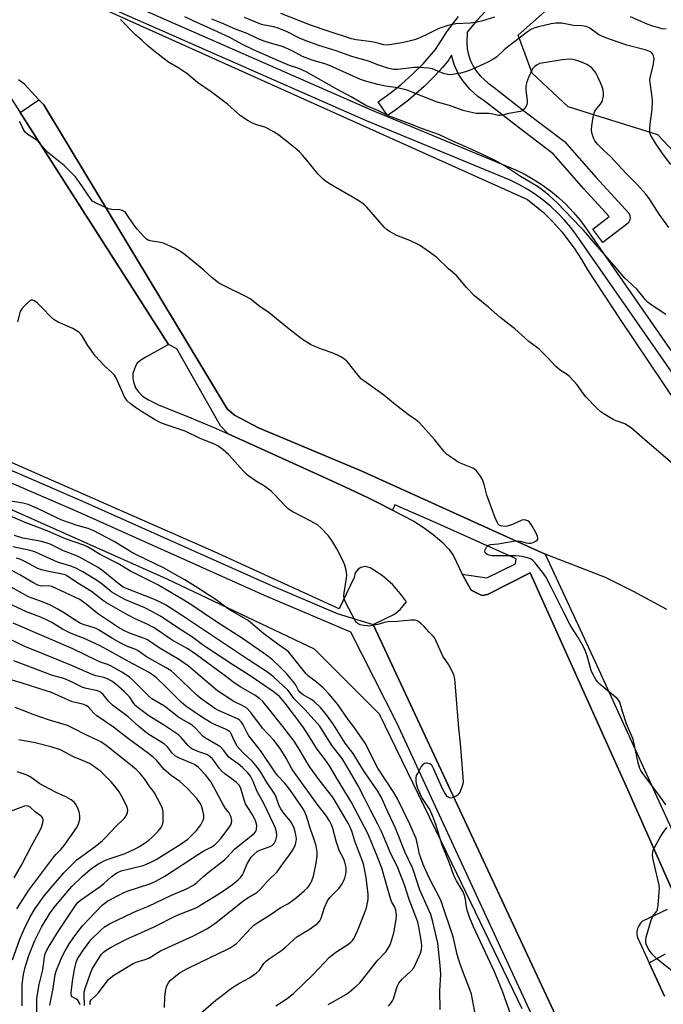
# Model space of a CAD drawing. Units: inches. Extents: x 1279759 to 1285759, y 469453 to 473454.
# Drawn here: x 1280871 to 1281103, y 471218 to 471572 of the extents above; entities that cross this region are included whole.
import ezdxf

# ---------------------------------------------------------------- set-up
doc = ezdxf.new("R2010")
doc.units = ezdxf.units.IN
doc.header["$MEASUREMENT"] = 0
for name, color, linetype in [('NTRL-Trees', 3, 'Continuous'), ('TRANS-Non Street Sidewalk', 7, 'Continuous'), ('TRANS-Parking Lot', 4, 'Continuous'), ('TRANS-Street Sidewalk', 7, 'Continuous'), ('Undefined', 1, 'Continuous')]:
    doc.layers.add(name, color=color, linetype=linetype)

msp = doc.modelspace()

# ---------------------------------------------------------------- linework, layer by layer
at = {"layer": 'NTRL-Trees'}
msp.add_lwpolyline([(1281377.08, 471482.27), (1281358.45, 471475.11), (1281271.07, 471467.95), (1281235.25, 471475.83), (1281210.9, 471477.98), (1281198.72, 471475.83), (1281162.91, 471475.11), (1281139.27, 471486.57), (1281124.23, 471500.9), (1281114.2, 471516.66), (1281100.59, 471530.98), (1281068.36, 471541.01), (1281055.47, 471553.19), (1281050.46, 471566.8), (1281064.07, 471578.97), (1281089.85, 471591.86), (1281117.79, 471587.57), (1281155.03, 471578.97), (1281175.8, 471571.09), (1281218.06, 471559.63), (1281268.92, 471548.89), (1281331.95, 471535.28), (1281364.9, 471516.66), (1281379.94, 471501.61)], close=True, dxfattribs=at)
msp.add_lwpolyline([(1280867.67, 471396.58), (1280924.09, 471371.41), (1280977.05, 471346.24), (1281000.48, 471322.8), (1281026.52, 471268.98), (1281051.7, 471216.9)], dxfattribs=at)
at = {"layer": 'TRANS-Non Street Sidewalk'}
for points in [[(1281107.84, 471254.86), (1281089.75, 471295.7), (1281054.67, 471373.48), (1281039.37, 471365.72), (1281037.34, 471365.42), (1281034.91, 471366.52), (1281033.53, 471367.28), (1281030.26, 471373.01), (1281039.17, 471371.74), (1281049.41, 471376.8), (1281049.72, 471378.53), (1281021.41, 471391.24), (1281006.02, 471397.93), (1281005.18, 471396.09), (1280999.58, 471398.95), (1280996.26, 471400.57), (1280988.27, 471404.35), (1280982.39, 471407.08), (1280946.16, 471423.47), (1280943.38, 471426.38), (1280927.73, 471454.1), (1280924.69, 471455.57), (1280871.35, 471539.06), (1280878.1, 471543.61), (1280879.84, 471541.74), (1280945.75, 471432.48), (1280948.45, 471430.19), (1280957.06, 471425.69), (1280993.94, 471410.2), (1281060.09, 471380.23), (1281078.13, 471341.47), (1281107.93, 471276.23)], [(1281103.02, 471221.31), (1281097.49, 471233.3), (1281103.4, 471236.54)]]:
    msp.add_lwpolyline(points, dxfattribs=at)
msp.add_polyline3d([(1281038.79, 471575.52, 0), (1281035.6, 471572.12, 0), (1281032.12, 471567.92, 0), (1281031.9, 471564.16, 0), (1281032.12, 471561.95, 0), (1281032.59, 471559.77, 0), (1281033.31, 471557.65, 0), (1281034.27, 471555.65, 0), (1281035.45, 471553.76, 0), (1281036.85, 471552.03, 0), (1281039.59, 471549.53, 0), (1281041.82, 471548.05, 0), (1281052.45, 471539.65, 0), (1281067.02, 471528.65, 0), (1281078.44, 471515.63, 0), (1281090.15, 471502.88, 0), (1281090.56, 471501.99, 0), (1281090.66, 471501.02, 0), (1281090.44, 471500.07, 0), (1281089.93, 471499.24, 0), (1281080.9, 471492.31, 0), (1281077.25, 471497.07, 0), (1281083.18, 471501.59, 0), (1281073.97, 471511.62, 0), (1281063.03, 471524.15, 0), (1281052.39, 471532.13, 0), (1281038.22, 471543.24, 0), (1281035.95, 471544.76, 0), (1281033.11, 471547.25, 0), (1281030.6, 471550.23, 0), (1281028.99, 471552.81, 0), (1281027.42, 471556.27, 0), (1281026.46, 471559.58, 0), (1281025.48, 471557.97, 0), (1281023.08, 471555.13, 0), (1281020.55, 471552.37, 0), (1281016.57, 471548.39, 0), (1281010.93, 471543.45, 0), (1281006.47, 471540.03, 0), (1281003.41, 471537.91, 0), (1281000.03, 471542.87, 0), (1281004.38, 471545.95, 0), (1281008.5, 471549.23, 0), (1281012.46, 471552.76, 0), (1281016.2, 471556.49, 0), (1281020.71, 471561.62, 0), (1281024.96, 471568.33, 0), (1281028.96, 471573.59, 0)], dxfattribs=at)
at = {"layer": 'TRANS-Parking Lot'}
for points in [[(1280884.67, 471583.83, 0), (1281053.77, 471507.79, 0), (1281059.4, 471503.13, 0), (1281062.9, 471499.73, 0), (1281066.16, 471496.1, 0), (1281070.59, 471490.29, 0), (1281073.21, 471486.18, 0), (1281075.29, 471482.44, 0), (1281087.12, 471464.54, 0), (1281107.64, 471433.94, 0)], [(1281103.87, 471360.38, 0), (1281091.89, 471366.78, 0), (1281081.86, 471371.82, 0), (1281060.09, 471380.23, 0), (1280993.94, 471410.2, 0), (1280957.06, 471425.69, 0), (1280948.45, 471430.19, 0), (1280945.75, 471432.48, 0), (1280879.84, 471541.74, 0), (1280878.1, 471543.61, 0), (1280872.93, 471549.17, 0), (1280870.74, 471550.78, 0)], [(1280865.13, 471548.78, 0), (1280871.35, 471539.06, 0), (1280924.69, 471455.57, 0), (1280916.57, 471451.11, 0), (1280914.79, 471449.98, 0), (1280913.46, 471448.95, 0), (1280912.78, 471447.82, 0), (1280911.85, 471445.17, 0), (1280911.83, 471443.64, 0), (1280912.05, 471442.2, 0), (1280912.83, 471439.97, 0), (1280913.79, 471438.67, 0), (1280915.35, 471437.08, 0), (1280917.44, 471435.69, 0), (1280921.3, 471433.79, 0), (1280931.29, 471429.85, 0), (1280941.56, 471425.52, 0), (1280946.16, 471423.47, 0), (1280982.39, 471407.08, 0), (1280988.27, 471404.35, 0), (1280996.26, 471400.57, 0), (1280999.58, 471398.95, 0), (1281005.18, 471396.09, 0), (1281012.88, 471392.05, 0), (1281016.3, 471389.9, 0), (1281019.85, 471387.24, 0), (1281022.94, 471384.64, 0), (1281025.6, 471381.93, 0), (1281027.16, 471379.63, 0), (1281030.26, 471373.01, 0), (1281033.53, 471367.28, 0), (1281034.91, 471366.52, 0), (1281037.34, 471365.42, 0), (1281039.37, 471365.72, 0), (1281054.67, 471373.48, 0), (1281089.75, 471295.7, 0), (1281107.84, 471254.86, 0)], [(1281075.64, 471189.04, 0), (1280998.23, 471354.96, 0), (1281005.97, 471358.61, 0), (1281008.02, 471360.39, 0), (1281010.22, 471363.14, 0), (1281008.16, 471366.01, 0), (1281005.37, 471369.15, 0), (1281001.45, 471372.58, 0), (1280997.25, 471375.36, 0), (1280995.51, 471375.77, 0), (1280993.8, 471375.41, 0), (1280992.84, 471374.81, 0), (1280991.83, 471373.52, 0), (1280991.41, 471371.82, 0), (1280986.09, 471360.55, 0), (1280941.27, 471381.05, 0), (1280807.58, 471439.73, 0)], [(1281103.98, 471252.53, 0), (1281095.15, 471248.3, 0), (1281094.38, 471247.52, 0), (1281093.77, 471246.62, 0), (1281093.35, 471245.61, 0), (1281093.12, 471244.55, 0), (1281093.11, 471243.46, 0), (1281093.3, 471242.38, 0), (1281097.49, 471233.3, 0), (1281103.02, 471221.31, 0)]]:
    msp.add_polyline3d(points, dxfattribs=at)
at = {"layer": 'TRANS-Street Sidewalk'}
for points in [[(1280906.37, 471580.09), (1280997.59, 471539.93), (1281049.24, 471518.58), (1281052.6, 471516.93), (1281055.86, 471515.09), (1281059.01, 471513.06), (1281062.03, 471510.84), (1281064.92, 471508.45), (1281067.66, 471505.9), (1281070.24, 471503.19), (1281072.66, 471500.33), (1281074.91, 471497.33), (1281102.04, 471458.11), (1281124.87, 471425.54)], [(1281112.24, 471436.14), (1281071.43, 471494.88), (1281069.33, 471497.68), (1281067.07, 471500.34), (1281064.66, 471502.87), (1281062.11, 471505.26), (1281059.41, 471507.48), (1281056.6, 471509.55), (1281053.66, 471511.45), (1281050.62, 471513.16), (1281047.49, 471514.7), (1280995.92, 471536.02), (1280904.64, 471576.2)], [(1280803.24, 471438.42), (1280893.75, 471399.28), (1280960.88, 471369.29), (1280985.38, 471358.91), (1280998.23, 471354.96), (1281075.64, 471189.04)], [(1281068.24, 471186.52), (1281006.76, 471319.6), (1280990.28, 471352.21), (1280959.18, 471365.39), (1280892.04, 471395.39), (1280801.46, 471434.56)]]:
    msp.add_lwpolyline(points, dxfattribs=at)
at = {"layer": 'Undefined'}
for points, elevation in [([(1281000, 471563.91), (1280997.81, 471564.37), (1280992.21, 471565.12), (1280990.52, 471565.52), (1280982.41, 471568.1), (1280975.75, 471570.42), (1280965.1, 471574.59)], 266), ([(1281000, 471500.45), (1280996.03, 471504.99), (1280995.18, 471505.81), (1280994.25, 471506.53), (1280992.52, 471507.67), (1280982.56, 471513.42), (1280981.36, 471514.2), (1280980.44, 471514.94), (1280978.32, 471516.95), (1280974.4, 471521.9), (1280972.91, 471523.64), (1280971.78, 471524.82), (1280970.1, 471526.32), (1280964.39, 471530.87), (1280962.72, 471532), (1280959.68, 471533.57), (1280958.62, 471533.96), (1280955.92, 471534.72), (1280954.87, 471535.13), (1280953.33, 471536.02), (1280950.59, 471537.81), (1280945.84, 471541.96), (1280940.03, 471546.42), (1280935.1, 471549.85), (1280931.28, 471553.01), (1280928.43, 471554.99), (1280924.74, 471557.14), (1280920, 471560.72), (1280917.35, 471562.91), (1280915.39, 471564.8), (1280912.86, 471566.99), (1280907.46, 471572.45)], 258), ([(1281000, 471539.68), (1280997.05, 471540.88), (1280995.6, 471541.57), (1280990.41, 471544.61), (1280985.16, 471547.45), (1280974.21, 471553.69), (1280971.59, 471554.78), (1280968.24, 471555.94), (1280965.13, 471557.19), (1280955.23, 471561.53), (1280951.07, 471563.63), (1280946.46, 471566.12), (1280938.3, 471569.87), (1280933.53, 471571.92), (1280930.51, 471573.39)], 260), ([(1281000, 471549.12), (1280995.49, 471550.27), (1280993.76, 471550.83), (1280982.52, 471555.93), (1280980.9, 471556.49), (1280976.31, 471557.82), (1280974.43, 471558.5), (1280972.9, 471559.21), (1280969.13, 471561.19), (1280965.68, 471562.69), (1280964.32, 471563.16), (1280960.48, 471564.16), (1280958.67, 471564.79), (1280956.72, 471565.6), (1280952.95, 471567.46), (1280948.78, 471568.97), (1280943.88, 471571.13), (1280940.26, 471572.53)], 262), ([(1281000, 471556.11), (1280996.56, 471557.45), (1280990.64, 471559.12), (1280984.96, 471561.18), (1280978.68, 471563.14), (1280973.8, 471564.87), (1280971.8, 471565.72), (1280967.41, 471568), (1280964.15, 471569.38), (1280962.55, 471569.81), (1280959.2, 471570.42), (1280958.13, 471570.69), (1280951.97, 471573.12)], 264), ([(1281041.84, 471573.25), (1281037.21, 471571.9), (1281035.06, 471571.35), (1281033.19, 471571.1), (1281028, 471570.84), (1281026.83, 471570.67), (1281025.17, 471570.26), (1281021.89, 471569.27), (1281017.34, 471567), (1281014.22, 471565.55), (1281013.15, 471565.14), (1281011.18, 471564.63), (1281008.6, 471564.09), (1281003.46, 471563.26), (1281002.14, 471563.33), (1281000, 471563.91)], 266), ([(1281105.28, 471520.31), (1281102.28, 471524.32), (1281099.75, 471528.04), (1281098.7, 471529.77), (1281098.03, 471531.03), (1281097.74, 471532.04), (1281097.7, 471533.45), (1281097.94, 471535.8), (1281098.53, 471540.1), (1281098.74, 471542.93), (1281098.58, 471544.62), (1281097.87, 471549.65), (1281097.8, 471550.78), (1281097.98, 471552.12), (1281098.95, 471555.78), (1281099.21, 471557.45), (1281099.27, 471558.28), (1281099.09, 471559.39), (1281098.76, 471560.15), (1281098.18, 471560.72), (1281097.42, 471561.12), (1281096.03, 471561.57), (1281089.48, 471563.22), (1281083.63, 471565.23), (1281081.35, 471566.09), (1281079.47, 471567), (1281076.18, 471569.3), (1281075.42, 471569.73), (1281074.9, 471569.92), (1281073.3, 471570.17), (1281070.35, 471570.32), (1281066.16, 471571.09), (1281063.96, 471571.13), (1281062.29, 471570.91), (1281057.77, 471569.86), (1281056.38, 471569.47), (1281055.23, 471568.98), (1281053.8, 471568.08), (1281047.19, 471562.99), (1281045.4, 471561.52), (1281042.57, 471558.92), (1281041.1, 471557.91), (1281039.3, 471556.95), (1281032.87, 471554.12), (1281031.52, 471553.63), (1281029.65, 471553.11), (1281026.84, 471552.67), (1281026.02, 471552.62), (1281024.97, 471552.69), (1281023.62, 471553.05), (1281020.65, 471554.29), (1281019.56, 471554.67), (1281018.2, 471554.91), (1281014.95, 471555.23), (1281013.06, 471555.18), (1281007.2, 471554.5), (1281005.61, 471554.51), (1281003.93, 471554.85), (1281000, 471556.11)], 264), ([(1281103.62, 471568.95), (1281102.19, 471569.11), (1281098.8, 471570), (1281096.79, 471570.73), (1281090.75, 471573.43)], 266), ([(1281104.55, 471497.68), (1281101.12, 471502.49), (1281097.8, 471507.7), (1281096.4, 471509.53), (1281093.14, 471513.14), (1281089.41, 471516.98), (1281084.81, 471521.92), (1281083.58, 471523.16), (1281081.22, 471525.3), (1281078.94, 471527.66), (1281078, 471528.79), (1281077.61, 471529.53), (1281077.32, 471530.32), (1281076.95, 471531.68), (1281076.78, 471532.78), (1281076.87, 471534.2), (1281077.35, 471537.34), (1281077.68, 471538.73), (1281078.02, 471539.45), (1281078.61, 471540.3), (1281080.03, 471542.06), (1281080.55, 471543.01), (1281081.04, 471544.84), (1281081.05, 471546.19), (1281080.8, 471547.56), (1281080.46, 471548.64), (1281079.07, 471551.79), (1281078.3, 471553.33), (1281077.67, 471554.21), (1281076.76, 471555.17), (1281076.09, 471555.67), (1281075.09, 471556.25), (1281073.53, 471556.99), (1281071.16, 471557.83), (1281070.09, 471558.07), (1281068.77, 471558.15), (1281066.17, 471557.9), (1281058.86, 471556.79), (1281058.02, 471556.58), (1281057.25, 471556.2), (1281056.34, 471555.52), (1281055.62, 471554.66), (1281054.15, 471551.56), (1281053.45, 471549.67), (1281053.16, 471548.22), (1281053.14, 471547.06), (1281053.65, 471543.35), (1281053.68, 471542.52), (1281053.48, 471541.72), (1281052.78, 471540.51), (1281052.02, 471539.74), (1281051.27, 471539.42), (1281047.02, 471538.71), (1281044.77, 471538.1), (1281043.93, 471537.95), (1281043.27, 471537.97), (1281041.3, 471538.42), (1281039.88, 471538.61), (1281035.34, 471538.67), (1281032.05, 471539.33), (1281030.68, 471539.76), (1281025.76, 471541.59), (1281020.96, 471542.88), (1281010.47, 471547.07), (1281007.01, 471547.86), (1281002.73, 471548.45), (1281000, 471549.12)], 262), ([(1281103.55, 471466.44), (1281098.56, 471469.61), (1281097.19, 471470.66), (1281096.21, 471471.72), (1281093.23, 471475.37), (1281089.79, 471478.49), (1281088.79, 471479.51), (1281084.95, 471483.97), (1281078.07, 471491.75), (1281073.88, 471496.72), (1281072.73, 471497.97), (1281064.55, 471506.42), (1281061.41, 471509.28), (1281058.02, 471511.96), (1281056.71, 471512.81), (1281051.22, 471516.01), (1281045.09, 471520.09), (1281042.13, 471521.75), (1281039.17, 471523.25), (1281033.76, 471525.76), (1281026.97, 471528.71), (1281022.08, 471530.95), (1281016.06, 471533.12), (1281011.44, 471534.99), (1281003.79, 471537.82), (1281002.54, 471538.38), (1281000, 471539.68)], 260), ([(1281000, 471438.96), (1280995.73, 471441.91), (1280994.1, 471443.18), (1280992.18, 471445.41), (1280989.58, 471448.8), (1280988.84, 471449.58), (1280987.95, 471450.3), (1280986.45, 471451.26), (1280985.42, 471451.8), (1280983.53, 471452.56), (1280979.65, 471453.91), (1280977.28, 471454.87), (1280975.74, 471455.6), (1280973.8, 471456.79), (1280972.37, 471457.8), (1280967.44, 471461.61), (1280960.84, 471467.02), (1280957.56, 471469.28), (1280954.05, 471472.05), (1280952.5, 471472.9), (1280944.22, 471476.89), (1280942.69, 471477.77), (1280940.41, 471479.62), (1280937.43, 471482.28), (1280930.81, 471487.78), (1280929.4, 471488.86), (1280927.11, 471490.08), (1280924.26, 471491.49), (1280922.94, 471492.06), (1280921.83, 471492.34), (1280918.13, 471492.88), (1280917.39, 471493.14), (1280916.8, 471493.5), (1280915.76, 471494.49), (1280913.45, 471497.11), (1280912.28, 471498.67), (1280909.72, 471502.39), (1280909.18, 471503.03), (1280908.77, 471503.37), (1280907.84, 471503.87), (1280907.06, 471504.08), (1280904.26, 471504.16), (1280903.16, 471504.38), (1280898.9, 471506.3), (1280897.42, 471507.17), (1280896.49, 471508.2), (1280894.37, 471511.46), (1280891.84, 471515.1), (1280891.12, 471516.04), (1280890.33, 471516.89), (1280887.17, 471519.93), (1280881.17, 471524.74), (1280877.29, 471529.04), (1280876.38, 471529.72), (1280874.16, 471531.08), (1280873.31, 471531.78), (1280872.69, 471532.64), (1280871.7, 471534.73), (1280871.12, 471535.73)], 256), ([(1281106.77, 471412.08), (1281095.96, 471421.34), (1281091.97, 471424.86), (1281090.62, 471425.93), (1281088.72, 471427.03), (1281085.67, 471428.21), (1281084.61, 471428.7), (1281081.57, 471430.47), (1281080.12, 471431.44), (1281078.84, 471432.61), (1281074.79, 471436.76), (1281073.89, 471437.87), (1281071.61, 471441.11), (1281068.86, 471444.07), (1281067.99, 471444.79), (1281065.63, 471446.32), (1281063.8, 471447.78), (1281061.1, 471450.8), (1281057.99, 471453.97), (1281054.3, 471456.7), (1281049.25, 471461.26), (1281043.78, 471465.41), (1281039.8, 471468.98), (1281034.76, 471473.1), (1281031.79, 471476.08), (1281028.39, 471480.29), (1281025.36, 471482.76), (1281021.14, 471486.86), (1281018.54, 471488.8), (1281014.88, 471491.28), (1281011.43, 471492.95), (1281006.82, 471494.83), (1281004.17, 471496.2), (1281003.28, 471496.85), (1281002.24, 471497.76), (1281000, 471500.45)], 258), ([(1281000, 471354.98), (1280997.91, 471354.53), (1280996.94, 471354.4), (1280996.09, 471354.41), (1280994.97, 471354.57), (1280993.59, 471354.86), (1280992.84, 471355.15), (1280992.24, 471355.68), (1280991.76, 471356.39), (1280988.4, 471362.77), (1280988, 471363.75), (1280987.82, 471364.45), (1280987.75, 471365.19), (1280987.83, 471366.3), (1280988.67, 471371.64), (1280988.79, 471372.77), (1280988.62, 471374.43), (1280988.14, 471376.33), (1280987.53, 471377.68), (1280985.2, 471382.19), (1280983.38, 471385.16), (1280982.18, 471386.79), (1280979.33, 471389.78), (1280978.2, 471390.72), (1280975.92, 471392.12), (1280969.33, 471395.48), (1280967.87, 471396.41), (1280966.63, 471397.55), (1280962.84, 471401.65), (1280961.58, 471402.88), (1280959.22, 471404.63), (1280955.92, 471406.64), (1280953.05, 471408.66), (1280951.81, 471409.91), (1280946.28, 471416.03), (1280944.31, 471417.73), (1280942.48, 471419.12), (1280941.18, 471419.77), (1280936.07, 471421.8), (1280930.71, 471424.45), (1280923.79, 471426.71), (1280921.93, 471427.49), (1280919.64, 471428.7), (1280914.95, 471431.56), (1280912.78, 471433), (1280910.87, 471434.38), (1280909.86, 471435.4), (1280908.9, 471436.82), (1280906.4, 471442.52), (1280905.86, 471443.57), (1280905.23, 471444.56), (1280904.47, 471445.44), (1280901.64, 471447.99), (1280898.34, 471451.53), (1280895.68, 471455.23), (1280893.61, 471458.77), (1280893.09, 471459.42), (1280892.45, 471459.99), (1280891.28, 471460.81), (1280890.27, 471461.39), (1280885.07, 471463.66), (1280883.61, 471464.48), (1280882.35, 471465.52), (1280879.41, 471468.67), (1280877.46, 471470.57), (1280876.56, 471471.3), (1280875.9, 471471.58), (1280875.28, 471471.52), (1280874.6, 471471.11), (1280872.87, 471469.54), (1280871.9, 471468.47), (1280871.39, 471467.43), (1280870.35, 471463.71)], 254), ([(1281103.52, 471290.14), (1281101.39, 471293.21), (1281095.21, 471301.43), (1281094.57, 471302.41), (1281094.19, 471303.2), (1281093.56, 471305.15), (1281091.72, 471313.73), (1281091.32, 471314.81), (1281089.93, 471317.82), (1281089.4, 471319.2), (1281087.86, 471323.69), (1281087.22, 471326.22), (1281086.95, 471327.02), (1281086.53, 471327.73), (1281085.95, 471328.35), (1281079.84, 471333.42), (1281079.01, 471334.25), (1281078.34, 471335.22), (1281077.3, 471337.04), (1281076.65, 471338.39), (1281075.16, 471343.62), (1281074.47, 471345.59), (1281073.85, 471346.94), (1281071.93, 471350.29), (1281069.83, 471353.6), (1281069.13, 471354.84), (1281066.74, 471359.44), (1281062.43, 471368.16), (1281060.31, 471372.04), (1281059.16, 471373.77), (1281056.34, 471377.23), (1281055.51, 471378.06), (1281054.82, 471378.5), (1281053.77, 471378.88), (1281051.82, 471379.36), (1281050.72, 471379.55), (1281049.41, 471379.65), (1281042.53, 471379.58), (1281041.03, 471379.64), (1281039.98, 471379.85), (1281039.26, 471380.14), (1281038.69, 471380.64), (1281038.47, 471381.09), (1281038.42, 471381.33), (1281038.49, 471381.82), (1281039, 471382.77), (1281039.58, 471383.34), (1281040.05, 471383.56), (1281040.57, 471383.68), (1281043.27, 471383.94), (1281047.98, 471384.81), (1281049.44, 471385), (1281051.11, 471384.94), (1281053.39, 471384.36), (1281054.2, 471384.23), (1281055, 471384.21), (1281055.77, 471384.39), (1281056.91, 471385), (1281057.27, 471385.31), (1281057.49, 471385.66), (1281057.52, 471386.09), (1281057.41, 471386.56), (1281056.75, 471388.04), (1281055.27, 471390.53), (1281054.48, 471391.71), (1281053.91, 471392.25), (1281053.22, 471392.51), (1281052.47, 471392.57), (1281051.69, 471392.41), (1281048.32, 471390.84), (1281046.48, 471390.3), (1281045.68, 471390.21), (1281044.87, 471390.24), (1281044.1, 471390.41), (1281043.58, 471390.7), (1281043.23, 471391.06), (1281042.81, 471391.71), (1281042.12, 471393.25), (1281039.19, 471401.49), (1281038.17, 471405.22), (1281037.54, 471407.08), (1281036.84, 471408.32), (1281035.38, 471410.13), (1281034.76, 471410.74), (1281034.05, 471411.2), (1281029.91, 471412.8), (1281028.85, 471413.31), (1281027.11, 471414.47), (1281024.69, 471416.24), (1281023.64, 471417.27), (1281020.29, 471421.4), (1281016.06, 471426.26), (1281014.86, 471427.53), (1281013.6, 471428.57), (1281010.97, 471430.38), (1281009.36, 471431.58), (1281006.2, 471434.05), (1281002.14, 471437.43), (1281000, 471438.96)], 256), ([(1281000, 471303.33), (1280998.48, 471306.03), (1280996.24, 471310.74), (1280995.37, 471312.28), (1280991.34, 471318.14), (1280989.33, 471320.81), (1280985.54, 471326.12), (1280982.46, 471329.91), (1280980.31, 471332.21), (1280977.95, 471334.19), (1280974.97, 471336.38), (1280974.14, 471337.15), (1280967.91, 471345.04), (1280967.26, 471345.61), (1280964.52, 471347.47), (1280958.99, 471351.61), (1280953.28, 471356.35), (1280946.31, 471360.46), (1280941.79, 471363.78), (1280934.41, 471368.66), (1280930.59, 471370.97), (1280927.04, 471372.92), (1280923.09, 471375.22), (1280913.2, 471380.01), (1280910.82, 471381.35), (1280905.1, 471384.78), (1280897.55, 471388.79), (1280895.83, 471389.43), (1280891.86, 471390.52), (1280886.37, 471392.43), (1280884.32, 471393.36), (1280877.56, 471396.68), (1280874.23, 471398.04), (1280872.26, 471398.53), (1280865.7, 471399.61)], 252), ([(1281000, 471295.03), (1280995, 471302.05), (1280991.05, 471308.53), (1280988.21, 471312.29), (1280984.07, 471318.93), (1280981.53, 471322.45), (1280979.42, 471324.96), (1280977.01, 471327.21), (1280975.83, 471328.05), (1280972.87, 471329.78), (1280971.9, 471330.56), (1280971.28, 471331.42), (1280970.29, 471333.35), (1280969.47, 471334.5), (1280967.09, 471337.33), (1280964.7, 471339.78), (1280962.17, 471342.13), (1280960.36, 471343.6), (1280958.78, 471344.76), (1280951.34, 471349.89), (1280941.56, 471356.1), (1280933.43, 471361.71), (1280930.21, 471363.7), (1280920.8, 471369.17), (1280910.97, 471374.17), (1280906.47, 471376.85), (1280900.11, 471380.15), (1280895.51, 471382.86), (1280894.26, 471383.5), (1280887.69, 471385.76), (1280880.48, 471388.82), (1280873.1, 471391.67), (1280864.92, 471395.23)], 250), ([(1281000, 471283.13), (1280997.42, 471287.89), (1280995.21, 471292.56), (1280992.9, 471296.88), (1280989.81, 471302.27), (1280987.07, 471306.72), (1280983.52, 471311.27), (1280980.09, 471316.88), (1280979.07, 471318.36), (1280973.81, 471324.29), (1280969.88, 471328.18), (1280968.14, 471330.62), (1280967.57, 471331.29), (1280962.58, 471335.98), (1280960.63, 471337.53), (1280953.41, 471342.23), (1280929.41, 471358.26), (1280923.56, 471361.96), (1280920.76, 471363.43), (1280918.44, 471364.43), (1280909.85, 471367.75), (1280908.42, 471368.41), (1280906.97, 471369.41), (1280901.22, 471374.17), (1280899.38, 471375.42), (1280892.73, 471379.1), (1280891.41, 471379.69), (1280886.96, 471381.4), (1280882.09, 471383.85), (1280880.74, 471384.32), (1280878.54, 471384.88), (1280872.29, 471386.02), (1280869.33, 471386.92)], 248), ([(1281000, 471271.06), (1280997.61, 471276.95), (1280996.35, 471279.75), (1280990.36, 471291.19), (1280985.47, 471299.19), (1280982.57, 471304.18), (1280980.93, 471306.57), (1280978.14, 471310.11), (1280974.93, 471315.3), (1280972.96, 471318.3), (1280966.69, 471326.65), (1280964.57, 471329.06), (1280962.37, 471330.83), (1280953.35, 471336.97), (1280947.83, 471340.4), (1280937.29, 471347.43), (1280932.92, 471350.57), (1280928.73, 471353.26), (1280921.75, 471357.9), (1280918.66, 471359.64), (1280916.17, 471360.91), (1280909.23, 471363.84), (1280906.88, 471365.07), (1280904.36, 471366.62), (1280900.81, 471369.48), (1280899.15, 471370.68), (1280893.93, 471373.86), (1280891.14, 471375.26), (1280889.52, 471375.89), (1280884.75, 471377.34), (1280878.16, 471380.38), (1280876.6, 471381.02), (1280874.89, 471381.5), (1280868.75, 471382.84)], 246), ([(1280963.31, 471217.88), (1280967.32, 471220.42), (1280969.67, 471222.24), (1280976.65, 471229.16), (1280982.58, 471235.3), (1280984.79, 471237.11), (1280989.53, 471240.16), (1280990.24, 471240.68), (1280990.86, 471241.29), (1280991.42, 471242.2), (1280993.05, 471245.67), (1280995.2, 471251.1), (1280995.86, 471253.02), (1280996.42, 471256.03), (1280996.48, 471257.97), (1280995.72, 471263.94), (1280994.77, 471268.87), (1280991.71, 471277.1), (1280990.55, 471280.64), (1280989.92, 471282.28), (1280989.25, 471283.56), (1280984.66, 471291.43), (1280983.6, 471292.97), (1280979.19, 471298.61), (1280975.62, 471303.58), (1280974.39, 471305.49), (1280971.94, 471309.77), (1280969.85, 471313), (1280965.8, 471318.27), (1280960.7, 471324.7), (1280958.62, 471327.23), (1280957.58, 471328.27), (1280955.7, 471329.58), (1280950.68, 471332.44), (1280948.3, 471333.98), (1280944.28, 471337.11), (1280934.71, 471344.08), (1280931.69, 471346.16), (1280926.05, 471349.3), (1280920.66, 471353), (1280919.32, 471353.83), (1280916.72, 471355.18), (1280912.7, 471356.98), (1280909.96, 471358.36), (1280902.44, 471362.74), (1280901.01, 471363.69), (1280897, 471366.83), (1280892.06, 471369.81), (1280888.36, 471372.36), (1280887.52, 471372.75), (1280886.41, 471373.06), (1280880.42, 471374.23), (1280879.08, 471374.57), (1280877.74, 471375.12), (1280872.82, 471377.67), (1280871.26, 471378.37), (1280869.99, 471378.73)], 244), ([(1280934.52, 471213.63), (1280941.74, 471219.83), (1280943.57, 471221.31), (1280946.35, 471223.5), (1280948, 471224.65), (1280950.16, 471226.01), (1280953.76, 471227.93), (1280956.34, 471229.67), (1280957.37, 471230.63), (1280958.96, 471233.05), (1280959.91, 471234.04), (1280961.04, 471234.86), (1280965.35, 471237.69), (1280966.91, 471239.01), (1280970.88, 471242.6), (1280972.04, 471243.39), (1280975.25, 471245.34), (1280977.46, 471246.82), (1280978.36, 471247.55), (1280979.04, 471248.38), (1280979.55, 471249.35), (1280980.8, 471253.16), (1280981.83, 471255.54), (1280982.73, 471256.82), (1280985.94, 471260.08), (1280987.12, 471261.65), (1280987.65, 471262.67), (1280988.04, 471263.76), (1280988.41, 471265.16), (1280988.57, 471266.2), (1280988.58, 471267.53), (1280988.13, 471269.48), (1280987.68, 471270.56), (1280986.22, 471273.45), (1280985.78, 471274.53), (1280984.97, 471277.01), (1280983.83, 471281.64), (1280983.33, 471282.95), (1280982.55, 471284.38), (1280981.23, 471286.36), (1280978.16, 471290.33), (1280969.81, 471301.85), (1280969.08, 471303.04), (1280966.99, 471306.92), (1280964.82, 471310.41), (1280962.51, 471313.34), (1280958.54, 471317.65), (1280954.24, 471323.28), (1280952.86, 471324.81), (1280951.19, 471325.85), (1280948.19, 471327.29), (1280942.28, 471331.12), (1280939.97, 471332.99), (1280931.83, 471339.98), (1280928.67, 471342.28), (1280921.33, 471346.53), (1280917.11, 471349.39), (1280916.04, 471349.85), (1280910.66, 471351.81), (1280908.65, 471352.81), (1280906.75, 471353.89), (1280899.5, 471358.64), (1280898.39, 471359.49), (1280895.08, 471362.3), (1280892.8, 471363.93), (1280884.04, 471368.05), (1280882.71, 471368.6), (1280881.61, 471368.81), (1280879.11, 471368.77), (1280878.56, 471368.86), (1280877.74, 471369.13), (1280875.89, 471370.01), (1280871.19, 471372.82), (1280868.15, 471374.49)], 242), ([(1280923.26, 471217.22), (1280923.35, 471220.91), (1280923.65, 471222.96), (1280924.02, 471224.69), (1280924.61, 471226.02), (1280925.31, 471226.92), (1280927.28, 471228.61), (1280928.91, 471229.81), (1280931.75, 471231.36), (1280935.7, 471233.33), (1280945.94, 471238.18), (1280946.9, 471238.7), (1280948.28, 471239.61), (1280949.15, 471240.28), (1280949.79, 471240.89), (1280954.11, 471245.61), (1280955.33, 471246.8), (1280956.79, 471247.82), (1280961.57, 471250.74), (1280964.8, 471253.06), (1280967.59, 471254.56), (1280969.3, 471255.68), (1280970.68, 471256.76), (1280973.55, 471259.28), (1280974.61, 471260.29), (1280975.15, 471260.92), (1280975.76, 471261.81), (1280976.27, 471262.75), (1280976.84, 471264.45), (1280977.79, 471269.08), (1280978.13, 471271.72), (1280978.17, 471273.17), (1280977.8, 471275.42), (1280977.23, 471277.31), (1280975.8, 471281.34), (1280974.28, 471285.99), (1280973.55, 471287.77), (1280972.98, 471288.78), (1280970.26, 471292.87), (1280968.16, 471295.75), (1280966.52, 471297.88), (1280964.03, 471300.53), (1280963.1, 471301.64), (1280957.79, 471309.69), (1280953.61, 471314.9), (1280952.92, 471316), (1280951.54, 471318.86), (1280950.92, 471319.78), (1280950.39, 471320.39), (1280949.73, 471320.89), (1280948.46, 471321.55), (1280942.63, 471324.06), (1280941.39, 471324.79), (1280939.18, 471326.27), (1280936.32, 471328.36), (1280934.75, 471329.67), (1280932.18, 471332.01), (1280926.72, 471337.32), (1280925.6, 471338.27), (1280923.88, 471339.39), (1280916.82, 471343.33), (1280913.83, 471345.5), (1280912.93, 471345.93), (1280909.94, 471347.06), (1280907.51, 471348.21), (1280904.51, 471349.92), (1280899.54, 471353.06), (1280898.64, 471353.56), (1280897.65, 471353.92), (1280894, 471354.96), (1280892.69, 471355.54), (1280890.74, 471356.7), (1280887.33, 471359.06), (1280884.68, 471360.62), (1280882.51, 471361.78), (1280879.63, 471362.99), (1280874.36, 471364.91), (1280867.05, 471368.93)], 240), ([(1280896.63, 471218.19), (1280896.49, 471218.59), (1280896.47, 471218.96), (1280896.57, 471219.43), (1280896.94, 471220.03), (1280898.61, 471221.55), (1280899.38, 471222.35), (1280903.13, 471227.29), (1280903.92, 471228.05), (1280905, 471228.89), (1280911.98, 471233.1), (1280913.04, 471233.53), (1280916.35, 471234.53), (1280917.66, 471235.02), (1280921.81, 471237.57), (1280933.69, 471243.02), (1280938.65, 471245.68), (1280940.26, 471246.68), (1280941.83, 471247.8), (1280951.92, 471255.88), (1280953.56, 471256.94), (1280955.88, 471258.21), (1280956.6, 471258.68), (1280957.63, 471259.64), (1280960.35, 471262.74), (1280963.7, 471266.04), (1280965.79, 471268.95), (1280968.2, 471272.08), (1280969.06, 471273.3), (1280969.66, 471274.31), (1280970.31, 471275.9), (1280970.62, 471276.99), (1280970.68, 471277.82), (1280970.59, 471278.68), (1280970.22, 471280.38), (1280969.82, 471281.76), (1280969.19, 471283.29), (1280968.58, 471284.28), (1280966.02, 471287.27), (1280965.03, 471288.69), (1280964.51, 471289.74), (1280963.36, 471292.81), (1280962.88, 471293.9), (1280959.98, 471298.38), (1280957.93, 471301.83), (1280956.7, 471303.49), (1280954.8, 471305.76), (1280951.43, 471308.97), (1280949.36, 471311.24), (1280948.49, 471312.73), (1280947.38, 471315.37), (1280946.95, 471316.06), (1280946.58, 471316.45), (1280945.92, 471316.93), (1280945.18, 471317.33), (1280940.99, 471319.13), (1280939.43, 471319.95), (1280936.91, 471321.53), (1280930.88, 471325.59), (1280929.2, 471327.03), (1280923.78, 471332.49), (1280920.32, 471335.73), (1280918.96, 471336.85), (1280917.53, 471337.75), (1280910.51, 471341.46), (1280900.08, 471347.32), (1280894.18, 471350.08), (1280890.33, 471351.49), (1280888.99, 471352.07), (1280886.62, 471353.32), (1280882.71, 471355.67), (1280881.02, 471356.55), (1280878.98, 471357.41), (1280873.61, 471359.48), (1280868.26, 471361.96)], 238), ([(1280894.52, 471218.01), (1280894.31, 471221.94), (1280894.4, 471222.77), (1280894.75, 471224.11), (1280896.68, 471229.58), (1280897.38, 471231.22), (1280900.13, 471235.72), (1280900.65, 471236.42), (1280901.34, 471237.14), (1280902.31, 471237.86), (1280904.07, 471238.9), (1280906.34, 471240.17), (1280909.35, 471241.71), (1280919.56, 471246.26), (1280927.52, 471250.3), (1280934.83, 471253.25), (1280936.36, 471254.11), (1280943.35, 471258.42), (1280947.68, 471261.5), (1280949.69, 471263.11), (1280950.69, 471264.08), (1280951.31, 471264.9), (1280951.7, 471265.6), (1280952.88, 471268.6), (1280953.65, 471270.14), (1280954.46, 471271.32), (1280955.48, 471272.35), (1280956.59, 471273.28), (1280957.34, 471273.74), (1280958.43, 471274.21), (1280961.23, 471275.09), (1280962.09, 471275.62), (1280962.64, 471276.18), (1280963.31, 471277.46), (1280963.62, 471278.84), (1280963.54, 471280.39), (1280963.15, 471281.73), (1280962.6, 471283.05), (1280958.92, 471290.61), (1280956.59, 471294.89), (1280955.12, 471298.52), (1280954.12, 471300.47), (1280953.22, 471301.62), (1280951.33, 471303.54), (1280949.71, 471304.84), (1280947.29, 471306.49), (1280946.41, 471307.23), (1280944.52, 471309.8), (1280943.53, 471310.81), (1280942.58, 471311.44), (1280937.95, 471314.09), (1280937.08, 471314.83), (1280934.43, 471317.61), (1280933.23, 471318.69), (1280931.99, 471319.49), (1280928.38, 471321.56), (1280923.27, 471325.54), (1280918.72, 471328.27), (1280917.27, 471329.5), (1280911.85, 471334.93), (1280910.67, 471335.99), (1280907.91, 471337.77), (1280904.08, 471339.98), (1280902.82, 471340.56), (1280900.43, 471341.32), (1280898.87, 471341.94), (1280890.25, 471346.19), (1280868.83, 471355.47)], 236), ([(1281047.97, 471213.89), (1281044.88, 471222.74), (1281041.96, 471229.81), (1281034.39, 471246.24), (1281032.9, 471249.75), (1281032.39, 471251.14), (1281032.09, 471252.28), (1281031.76, 471254.02), (1281031.51, 471256.2), (1281031.17, 471257.55), (1281030.59, 471258.84), (1281028.23, 471262.75), (1281027.31, 471264.68), (1281025.75, 471269.1), (1281023.09, 471275.56), (1281020.81, 471283.01), (1281019.78, 471285.9), (1281018.59, 471288.39), (1281016.45, 471291.67), (1281015.83, 471292.78), (1281014.36, 471296.01), (1281013.81, 471297.71), (1281013.68, 471298.8), (1281013.69, 471299.87), (1281013.91, 471300.66), (1281014.28, 471301.43), (1281015.58, 471303.71), (1281016.21, 471304.64), (1281016.78, 471305.13), (1281017.22, 471305.25), (1281017.7, 471305.25), (1281018.64, 471305), (1281019.03, 471304.7), (1281019.35, 471304.27), (1281019.88, 471303.24), (1281023.2, 471295.72), (1281024.15, 471294.04), (1281024.64, 471293.4), (1281025.02, 471293.05), (1281025.66, 471292.71), (1281026.37, 471292.61), (1281027.14, 471292.81), (1281028.14, 471293.31), (1281028.83, 471293.79), (1281029.39, 471294.39), (1281030.09, 471296), (1281030.53, 471297.42), (1281030.7, 471298.28), (1281030.69, 471300.05), (1281029.73, 471312.19), (1281029.04, 471317.7), (1281027.8, 471333.95), (1281027.61, 471335.4), (1281027.28, 471336.79), (1281026.68, 471338.13), (1281025.42, 471340.48), (1281023.34, 471343.59), (1281020.94, 471349), (1281020.39, 471350.03), (1281019.87, 471350.69), (1281018.28, 471352.36), (1281016.63, 471354.24), (1281015.53, 471355.23), (1281014.37, 471356.11), (1281013.88, 471356.38), (1281013.36, 471356.54), (1281011.94, 471356.55), (1281006.94, 471356.04), (1281003.6, 471355.85), (1281002.4, 471355.62), (1281000, 471354.98)], 254), ([(1280892.9, 471218.25), (1280892.38, 471219.49), (1280892.05, 471219.9), (1280891.64, 471220.24), (1280890.48, 471220.83), (1280890.08, 471221.1), (1280889.82, 471221.49), (1280889.69, 471222.26), (1280889.79, 471223.72), (1280890.24, 471227.48), (1280890.9, 471230.95), (1280891.5, 471233.49), (1280891.87, 471234.45), (1280892.4, 471235.47), (1280894.07, 471238.02), (1280896.77, 471241.51), (1280900.32, 471245.09), (1280901.68, 471246.22), (1280903.46, 471247.29), (1280912.28, 471251.49), (1280913.87, 471252.22), (1280917.46, 471253.64), (1280925.72, 471257.57), (1280930.91, 471259.82), (1280933.64, 471261.22), (1280934.89, 471262.15), (1280937.28, 471264.37), (1280938.95, 471265.82), (1280944.81, 471270.38), (1280945.65, 471271.14), (1280948.53, 471274.25), (1280955.51, 471279.84), (1280956.15, 471280.73), (1280956.37, 471281.53), (1280956.39, 471282.69), (1280956.11, 471284), (1280955.72, 471285), (1280954.91, 471286.5), (1280953.73, 471288.43), (1280952.68, 471289.92), (1280952.36, 471290.52), (1280951.89, 471291.87), (1280950.68, 471296.02), (1280950.2, 471297.04), (1280949.67, 471297.71), (1280949.03, 471298.29), (1280945, 471301.23), (1280943.88, 471302.16), (1280942.87, 471303.33), (1280941.27, 471305.74), (1280940.38, 471306.78), (1280939.59, 471307.53), (1280938.44, 471308.19), (1280935.98, 471309), (1280934.4, 471309.66), (1280933.13, 471310.28), (1280932.42, 471310.73), (1280931.6, 471311.51), (1280929.24, 471314.32), (1280928.26, 471315.24), (1280923.29, 471318.68), (1280917.64, 471322.12), (1280913.83, 471324.95), (1280912.99, 471325.72), (1280912.26, 471326.54), (1280910.63, 471328.99), (1280908.78, 471330.83), (1280905.74, 471333.53), (1280904.33, 471334.52), (1280902.71, 471335.44), (1280901.49, 471335.89), (1280898.6, 471336.54), (1280897.25, 471337), (1280889.57, 471340.31), (1280879.89, 471344.27), (1280872.99, 471347), (1280863.98, 471351.33)], 234), ([(1280882, 471218.06), (1280883.25, 471224.1), (1280883.99, 471229.13), (1280884.4, 471230.65), (1280886.41, 471235.56), (1280887.49, 471237.58), (1280889.12, 471240.26), (1280890.41, 471242.17), (1280892.45, 471244.97), (1280893.89, 471246.77), (1280900.87, 471254.02), (1280901.75, 471254.8), (1280902.84, 471255.56), (1280908.28, 471258.36), (1280909.87, 471259.08), (1280917.98, 471261.7), (1280920.19, 471262.64), (1280923.31, 471264.46), (1280935.45, 471272.42), (1280937.43, 471273.59), (1280940.08, 471274.9), (1280941.18, 471275.63), (1280942.22, 471276.53), (1280943.64, 471278.12), (1280946.27, 471281.66), (1280947.07, 471282.87), (1280947.38, 471283.63), (1280947.41, 471284.42), (1280947.23, 471285.51), (1280946.89, 471286.57), (1280946.47, 471287.27), (1280945.23, 471288.76), (1280944.41, 471290), (1280941.04, 471296.43), (1280939.97, 471298.2), (1280937.98, 471300.87), (1280935.52, 471303.57), (1280934.93, 471304.06), (1280934.01, 471304.58), (1280928.68, 471306.83), (1280927.15, 471307.66), (1280926.15, 471308.61), (1280924.29, 471310.9), (1280923.21, 471311.91), (1280921.96, 471312.81), (1280917.66, 471315.44), (1280916.23, 471316.44), (1280913.84, 471318.42), (1280910.13, 471321.8), (1280904.54, 471325.97), (1280903.17, 471327.33), (1280901.23, 471329.75), (1280900.18, 471330.59), (1280899.46, 471330.95), (1280898.64, 471331.22), (1280895.23, 471331.94), (1280893.93, 471332.32), (1280892.89, 471332.77), (1280890.06, 471334.21), (1280887.7, 471335.25), (1280886.62, 471335.61), (1280882.95, 471336.57), (1280869.05, 471341.86)], 232), ([(1280877.35, 471214.96), (1280877.29, 471218.8), (1280877.37, 471220.55), (1280878.17, 471225.54), (1280879.51, 471230.8), (1280880.16, 471235.39), (1280880.4, 471236.53), (1280880.92, 471237.88), (1280881.75, 471239.31), (1280884.81, 471244.16), (1280891.21, 471253.96), (1280892.07, 471254.99), (1280893.07, 471255.87), (1280900.13, 471260.71), (1280901.44, 471261.79), (1280904.03, 471264.27), (1280906.14, 471265.67), (1280907.64, 471266.4), (1280910.62, 471267.05), (1280915.52, 471268.33), (1280916.8, 471268.75), (1280918.12, 471269.34), (1280920.2, 471270.44), (1280927.38, 471274.84), (1280929.24, 471276.07), (1280931.62, 471277.8), (1280933.37, 471279.4), (1280934.75, 471280.89), (1280936.28, 471282.9), (1280937.17, 471284.58), (1280937.39, 471285.34), (1280937.38, 471286.43), (1280937.08, 471288.11), (1280936.59, 471289.75), (1280936, 471290.86), (1280934.85, 471292.43), (1280933.36, 471294.09), (1280931.5, 471295.99), (1280929.86, 471297.56), (1280928.82, 471298.46), (1280925.69, 471300.69), (1280923.97, 471302.06), (1280923.16, 471302.86), (1280920.33, 471306.13), (1280919.34, 471307.12), (1280917.51, 471308.54), (1280910.29, 471313.78), (1280904.92, 471318.06), (1280898.95, 471322.15), (1280897.87, 471323.11), (1280895.97, 471325.22), (1280895.11, 471325.87), (1280893.83, 471326.32), (1280891.09, 471326.86), (1280890.01, 471327.15), (1280882.61, 471330.45), (1280878.06, 471331.89), (1280872.1, 471333.89), (1280868.51, 471334.9)], 230), ([(1280872.02, 471217.83), (1280872.09, 471225.63), (1280872.61, 471229.14), (1280873.17, 471231.72), (1280874.42, 471235.88), (1280876.67, 471241.35), (1280879, 471246.15), (1280882.19, 471251.25), (1280884.06, 471253.82), (1280888.45, 471259.08), (1280889.9, 471260.7), (1280893.67, 471264.28), (1280896.51, 471266.8), (1280897.83, 471267.86), (1280899.49, 471268.93), (1280902.05, 471270.24), (1280903.38, 471270.75), (1280909.06, 471272.59), (1280912.76, 471274.25), (1280914.27, 471275.11), (1280916.7, 471276.67), (1280917.62, 471277.36), (1280918.71, 471278.34), (1280920.99, 471280.6), (1280921.99, 471281.93), (1280922.51, 471282.88), (1280922.73, 471283.95), (1280922.78, 471285.39), (1280922.73, 471287.7), (1280922.53, 471288.81), (1280921.84, 471290.37), (1280919.67, 471294.44), (1280919.2, 471295.11), (1280917.92, 471296.6), (1280916.09, 471299.45), (1280914.49, 471301.41), (1280913.05, 471302.78), (1280910.45, 471304.99), (1280902.3, 471311.38), (1280900.33, 471312.75), (1280899.1, 471313.4), (1280894.69, 471315.45), (1280891.06, 471317.36), (1280888.36, 471318.6), (1280881.52, 471320.69), (1280875.99, 471322.56), (1280872.03, 471324.16), (1280869.56, 471325.04)], 228), ([(1280868.64, 471234.41), (1280871.27, 471241.82), (1280872.8, 471245.44), (1280874.97, 471249.87), (1280876.79, 471252.87), (1280880.02, 471257.35), (1280883.28, 471261.29), (1280887.11, 471265.63), (1280890.44, 471269.07), (1280891.74, 471270.3), (1280894.81, 471272.62), (1280898.35, 471275.13), (1280900.88, 471277.17), (1280902.31, 471278.56), (1280905.67, 471282.18), (1280908.73, 471285.22), (1280909.44, 471286.14), (1280909.96, 471287.35), (1280910.05, 471288.14), (1280909.84, 471289.23), (1280909.27, 471290.56), (1280908.06, 471292.83), (1280906.92, 471294.74), (1280905.93, 471296.14), (1280904.13, 471298.36), (1280900.35, 471302.04), (1280897.74, 471304), (1280896.24, 471304.95), (1280893.82, 471306.05), (1280890.47, 471307.32), (1280885.9, 471309.86), (1280882.83, 471310.83), (1280876.74, 471312.39), (1280870.87, 471313.53)], 226), ([(1280870.21, 471252.67), (1280874.5, 471259.45), (1280883.08, 471270.98), (1280884.15, 471272.22), (1280886.07, 471274.16), (1280887.19, 471275.48), (1280891.72, 471282.01), (1280892.34, 471283.23), (1280892.79, 471284.8), (1280892.83, 471286.17), (1280892.59, 471287.55), (1280891.95, 471289.17), (1280891.27, 471290.43), (1280890.72, 471291.04), (1280889.63, 471291.88), (1280887.79, 471293.04), (1280884.28, 471294.48), (1280879.95, 471296.77), (1280878.47, 471297.67), (1280875.69, 471299.74), (1280874.73, 471300.3), (1280873.47, 471300.87), (1280870.28, 471301.92)], 224), ([(1281035.83, 471210.57), (1281033.68, 471222), (1281033.08, 471223.72), (1281030.72, 471229.63), (1281029.43, 471233.21), (1281028.52, 471236.31), (1281027.79, 471239.59), (1281027.01, 471242.6), (1281022.74, 471255.43), (1281022.05, 471256.97), (1281019.91, 471260.87), (1281018.32, 471264.06), (1281016.31, 471268.63), (1281015.4, 471271.04), (1281014.87, 471272.74), (1281014.52, 471274.18), (1281014.01, 471276.95), (1281013.74, 471277.98), (1281013.19, 471279.36), (1281011.48, 471283.19), (1281006.85, 471292.54), (1281005.68, 471294.49), (1281000, 471303.33)], 252), ([(1281022.42, 471216.52), (1281022.28, 471223.24), (1281022.55, 471229.23), (1281022.35, 471232.31), (1281021.54, 471240.34), (1281019.75, 471248.04), (1281018.95, 471250.68), (1281017.86, 471253.34), (1281014.93, 471259.77), (1281012.94, 471266.14), (1281012.35, 471267.73), (1281009.83, 471272.99), (1281006.36, 471281.71), (1281002.83, 471289.13), (1281001.26, 471292.78), (1281000, 471295.03)], 250), ([(1280869.14, 471263.89), (1280871.83, 471268.42), (1280875.46, 471275.42), (1280878.53, 471281), (1280878.97, 471282.05), (1280879.45, 471283.67), (1280879.59, 471284.46), (1280879.59, 471284.95), (1280879.44, 471285.39), (1280879.15, 471285.76), (1280878.57, 471286.27), (1280876.76, 471287.58), (1280874.9, 471289.23), (1280874.26, 471289.6), (1280873.77, 471289.71), (1280872.96, 471289.63), (1280871.58, 471289.2), (1280863.17, 471285.98)], 222), ([(1281003.76, 471217.75), (1281004.72, 471218.9), (1281005.22, 471219.62), (1281005.6, 471220.38), (1281006.91, 471224.74), (1281007.5, 471225.94), (1281008.72, 471227.47), (1281011.92, 471230.37), (1281012.84, 471231.46), (1281013.63, 471233.03), (1281015.26, 471236.82), (1281015.6, 471238.15), (1281015.74, 471239.49), (1281015.56, 471241.49), (1281014.69, 471246.27), (1281014.29, 471247.94), (1281013.66, 471249.86), (1281011.17, 471256.06), (1281009.58, 471261.3), (1281007.09, 471267.49), (1281004.44, 471273.05), (1281001.3, 471280.54), (1281000, 471283.13)], 248), ([(1281105.69, 471230.47), (1281100.31, 471234.74), (1281098.82, 471236.21), (1281097.85, 471237.35), (1281097.34, 471238.08), (1281096.69, 471239.38), (1281096.32, 471240.47), (1281096.25, 471241.51), (1281096.41, 471242.58), (1281098.25, 471248.7), (1281098.81, 471250.04), (1281100.22, 471251.9), (1281100.53, 471252.62), (1281100.76, 471254.02), (1281101.16, 471258.68), (1281101.22, 471260.13), (1281101.08, 471261.28), (1281098.9, 471270.45), (1281098.75, 471271.84), (1281098.8, 471273.2), (1281098.93, 471273.73), (1281099.26, 471274.51), (1281101.4, 471278.3), (1281102.3, 471279.79), (1281103.86, 471281.98)], 256), ([(1281000, 471234.2), (1281002.79, 471237.28), (1281003.72, 471238.62), (1281004.35, 471239.83), (1281004.97, 471241.67), (1281005.65, 471244.13), (1281006.52, 471248.88), (1281006.64, 471250.31), (1281006.59, 471251.43), (1281006.45, 471252.25), (1281006.02, 471253.28), (1281004.85, 471255.37), (1281004.45, 471256.41), (1281001.34, 471267.3), (1281000, 471271.06)], 246), ([(1280982.04, 471218.3), (1280988.66, 471222.02), (1280989.8, 471222.89), (1280992.18, 471224.97), (1280993.46, 471226.12), (1280994.25, 471226.96), (1280998.92, 471232.93), (1281000, 471234.2)], 246)]:
    msp.add_lwpolyline(points, dxfattribs=dict(at, elevation=elevation))

doc.saveas('drawing.dxf')
